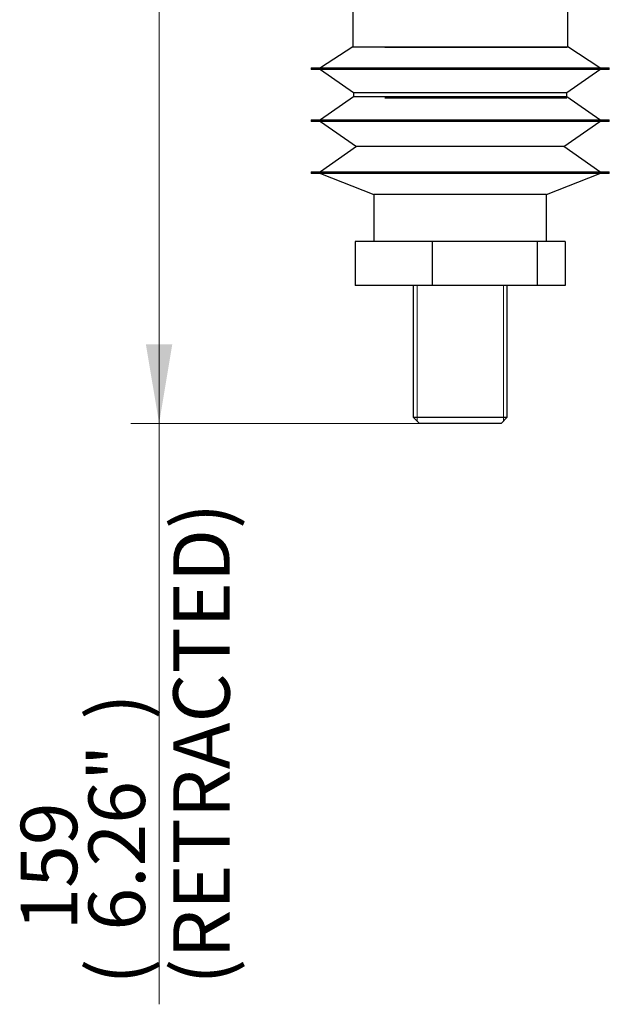
# Model space of a CAD drawing. Units: millimetres. Extents: x -21 to 210, y -8 to 297.
# Drawn here: x 50 to 69, y 96 to 128 of the extents above; entities that cross this region are included whole.
import ezdxf
from ezdxf.enums import TextEntityAlignment as Align

# ---------------------------------------------------------------- set-up
doc = ezdxf.new("R2010")
doc.units = ezdxf.units.MM
doc.layers.add('Default', color=7, linetype='Continuous')
doc.layers.add('II2-18_RETRACTED', color=7, linetype='Continuous')
doc.styles.add('SEACAD_Arial', font='arial.ttf')
doc.dimstyles.new('ISO', dxfattribs={"dimtxt": 1.8, "dimasz": 2.52, "dimexe": 0.9, "dimexo": 0, "dimgap": 0.45, "dimtad": 1, "dimdec": 0, "dimlfac": 10, "dimdsep": 46, "dimtxsty": 'SEACAD_Arial', "dimblk1": '_SE_FILLED', "dimblk2": '_SE_FILLED', "dimsah": 1, "dimcen": 0.9, "dimadec": 0, "dimazin": 0, "dimtfac": 0.5, "dimtmove": 0, "dimatfit": 3, "dimfxl": 1, "dimarcsym": 0})

# ---------------------------------------------------------------- blocks, each defined once
blk = doc.blocks.new('SE')
at = {"layer": 'II2-18_RETRACTED', "color": 7, "linetype": 'Continuous', "lineweight": 25}
for p, q in [((60.445, 128.346), (60.445, 126.846)), ((67.295, 126.846), (67.295, 128.346)), ((60.445, 126.846), (59.42, 126.171)), ((60.445, 126.846), (67.295, 126.846)), ((61.466, 126.833), (67.27, 126.833)), ((68.32, 126.171), (67.295, 126.846)), ((59.12, 126.171), (68.62, 126.171)), ((59.12, 126.171), (59.12, 126.121)), ((68.62, 126.121), (59.12, 126.121)), ((59.42, 126.121), (60.47, 125.388)), ((67.27, 125.388), (68.32, 126.121)), ((68.62, 126.121), (68.62, 126.171)), ((60.47, 125.388), (67.27, 125.388)), ((60.47, 125.388), (60.47, 125.248)), ((67.27, 125.248), (67.27, 125.388)), ((60.47, 125.248), (59.42, 124.514)), ((67.27, 125.248), (60.47, 125.248)), ((61.466, 125.217), (67.27, 125.217)), ((68.32, 124.514), (67.27, 125.248)), ((59.12, 124.514), (68.62, 124.514)), ((59.12, 124.514), (59.12, 124.464)), ((68.62, 124.464), (59.12, 124.464)), ((59.42, 124.464), (60.57, 123.661)), ((67.17, 123.661), (68.32, 124.464)), ((68.62, 124.464), (68.62, 124.514)), ((60.57, 123.661), (59.42, 122.857)), ((67.17, 123.661), (60.57, 123.661)), ((68.32, 122.857), (67.17, 123.661)), ((59.12, 122.857), (68.62, 122.857)), ((59.12, 122.857), (59.12, 122.807)), ((68.62, 122.807), (59.12, 122.807)), ((59.42, 122.807), (61.12, 122.132)), ((66.62, 122.132), (68.32, 122.807)), ((68.62, 122.807), (68.62, 122.857)), ((66.62, 122.132), (61.12, 122.132)), ((61.12, 122.132), (61.12, 120.632)), ((66.62, 120.632), (66.62, 122.132)), ((60.524, 120.632), (60.524, 119.232)), ((62.973, 120.632), (60.524, 120.632)), ((66.319, 120.632), (62.973, 120.632)), ((62.973, 120.632), (62.973, 119.232)), ((66.319, 120.632), (66.319, 119.232)), ((67.216, 120.632), (66.319, 120.632)), ((67.216, 120.632), (67.216, 119.232)), ((62.973, 119.232), (60.524, 119.232)), ((62.37, 119.232), (62.37, 115.032)), ((66.319, 119.232), (62.973, 119.232)), ((65.37, 115.032), (65.37, 119.232)), ((67.216, 119.232), (66.319, 119.232)), ((62.37, 115.032), (65.37, 115.032)), ((62.37, 115.032), (62.57, 114.832)), ((65.17, 114.832), (65.37, 115.032)), ((65.17, 114.832), (62.57, 114.832))]:
    blk.add_line(p, q, dxfattribs=at)
at = {"layer": 'II2-18_RETRACTED', "color": 7, "linetype": 'Continuous', "lineweight": 9}
for p, q in [((62.493, 114.909), (62.493, 119.232)), ((65.247, 114.909), (65.247, 119.232))]:
    blk.add_line(p, q, dxfattribs=at)
blk = doc.blocks.new('DMBLK97')
at = {"layer": 'Default', "linetype": 'Continuous', "lineweight": 18}
for points in [[(53.855, 128.212), (54.695, 128.212), (54.275, 130.732)], [(53.855, 117.352), (54.275, 114.832), (54.695, 117.352)]]:
    blk.add_hatch(color=7, dxfattribs=at).paths.add_polyline_path(points)
at = {"layer": 'Default', "color": 7, "linetype": 'Continuous', "lineweight": 18}
for p, q in [((57.767, 130.732), (53.375, 130.732)), ((54.275, 96.302), (54.275, 130.732)), ((62.57, 114.832), (53.375, 114.832))]:
    blk.add_line(p, q, dxfattribs=at)
at = {"layer": 'Default', "color": 7, "linetype": 'Continuous', "lineweight": 18, "style": 'SEACAD_Arial'}
for s, p in [('(RETRACTED)', (54.725, 96.932)), (')', (52.025, 105.384)), ('6.26"', (52.025, 98.654)), ('159', (49.865, 98.654)), ('(', (52.025, 96.932))]:
    blk.add_text(s, height=1.8, rotation=90, dxfattribs=at).set_placement(p, align=Align.TOP_LEFT)
blk = doc.blocks.new('_SE_FILLED')
at = {"color": 0}
blk.add_line((0, 0), (-1, 0), dxfattribs=at)
blk.add_solid([(0, 0), (-1, -0.1665), (-1, 0.1665), (0, 0)], dxfattribs=at)

msp = doc.modelspace()

# ---------------------------------------------------------------- block references
at = {"layer": 'Default'}
msp.add_blockref('SE', (0, 0), dxfattribs=at)

# ---------------------------------------------------------------- dimensions: what is measured, and where the dimension line sits
at = {"layer": 'Default', "color": 7, "linetype": 'Continuous', "lineweight": 18}
dim = msp.add_linear_dim(base=(54.2753, 130.7319), p1=(62.57, 114.8319), p2=(57.7667, 130.7319), angle=90, text='\\A1;<>\\X(RETRACTED)', dimstyle='ISO', override={"dimpost": '\\X'}, dxfattribs=at)
dim.commit()
dim.dimension.update_dxf_attribs({"geometry": 'DMBLK97', "text_midpoint": (54.2753, 114.584), "dimtype": 160})

doc.saveas('drawing.dxf')
